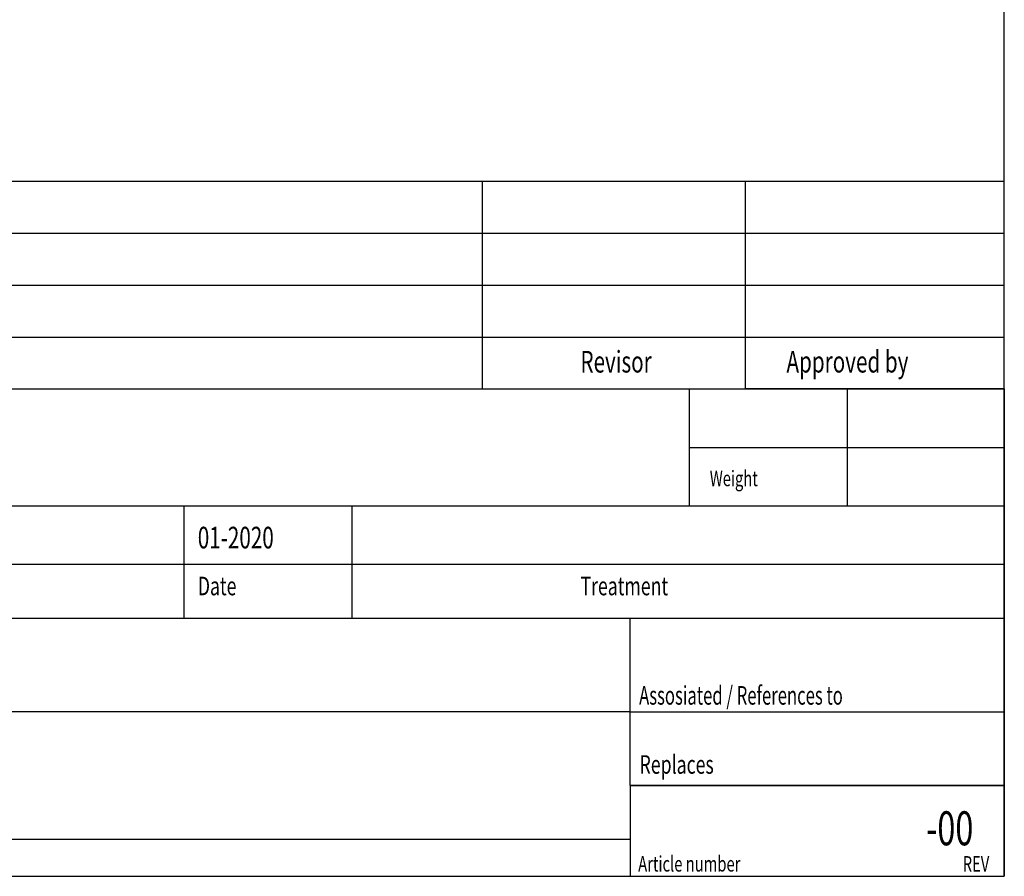
# Model space of a CAD drawing. Extents: x 79 to 6204, y 81 to 4363.
# Drawn here: x 4940 to 6204, y 87 to 1187 of the extents above; entities that cross this region are included whole.
import ezdxf
from ezdxf.enums import TextEntityAlignment as Align

# ---------------------------------------------------------------- set-up
doc = ezdxf.new("R2010")
doc.units = 0
doc.header["$LTSCALE"] = 15
doc.header["$MEASUREMENT"] = 0
doc.linetypes.add('SLD-SOLID', pattern=[0])
doc.layers.get('0').update_dxf_attribs({"linetype": 'CONTINUOUS'})
doc.layers.add('GEOMETRY', color=7, linetype='SLD-SOLID')
doc.layers.add('TITLE', color=7, linetype='SLD-SOLID')

msp = doc.modelspace()

# ---------------------------------------------------------------- linework, layer by layer
at = {"color": 7, "linetype": 'SLD-SOLID'}
for p, q in [((3428.792, 979.85), (6203.792, 979.85)), ((5533.892, 712.843), (5533.892, 979.85)), ((3428.792, 913.099), (6203.792, 913.099)), ((3428.792, 846.347), (6203.792, 846.347))]:
    msp.add_line(p, q, dxfattribs=at)
at = {"layer": 'GEOMETRY', "color": 7}
for p, q in [((5871.615, 712.843), (5871.615, 979.85)), ((3428.792, 779.595), (6203.792, 779.595)), ((6203.792, 712.843), (6203.792, 779.595)), ((3428.792, 712.843), (6203.792, 712.843)), ((5799.142, 712.843), (5799.142, 562.843)), ((6203.792, 712.843), (5871.615, 712.843)), ((6002.228, 712.843), (6002.228, 562.843)), ((5723.371, 393.169), (5723.371, 418.399)), ((5723.371, 203.898), (5723.371, 393.169)), ((6203.792, 203.898), (6203.792, 379.473)), ((5723.371, 298.534), (4036.261, 298.534)), ((5723.371, 298.534), (6203.792, 298.534)), ((5723.371, 203.898), (5723.326, 87.14)), ((5723.371, 203.898), (6203.792, 203.898)), ((6203.792, 203.898), (5723.371, 203.898))]:
    msp.add_line(p, q, dxfattribs=at)
at = {"layer": 'TITLE', "color": 7, "linetype": 'SLD-SOLID'}
for p, q in [((6203.792, 87.14), (6203.792, 4363.388)), ((3428.792, 712.843), (6203.792, 712.843)), ((6203.792, 712.843), (6203.792, 87.14)), ((5799.142, 637.843), (6203.792, 637.843)), ((4036.261, 562.843), (6203.792, 562.843)), ((4036.261, 487.843), (6203.792, 487.843)), ((79.096, 87.14), (6203.792, 87.14)), ((3428.792, 87.14), (6203.792, 87.14))]:
    msp.add_line(p, q, dxfattribs=at)
at = {"layer": 'TITLE', "color": 7}
for p, q in [((6203.792, 712.843), (6203.792, 779.595)), ((3428.792, 712.843), (6203.792, 712.843)), ((5150.523, 562.843), (5150.523, 418.399)), ((5366.719, 418.399), (5366.719, 562.843)), ((4036.261, 418.399), (6203.792, 418.399)), ((5723.344, 134.215), (3428.792, 134.215))]:
    msp.add_line(p, q, dxfattribs=at)

# ---------------------------------------------------------------- texts
at = {"layer": 'GEOMETRY', "color": 7, "width": 0.7}
for s, height, p in [('Revisor', 27.7812, (5659.655, 725.289)), ('Approved by', 27.78125, (5924.163, 725.289))]:
    msp.add_text(s, height=height, dxfattribs=at).set_placement(p, align=Align.BOTTOM_LEFT)
at = {"layer": 'TITLE', "color": 7}
for s, height, width, p in [('Weight', 19.8438, 0.7, (5825.671, 581.849)), ('01-2020', 27.7812, 0.7, (5168.394, 499.465)), ('Date', 23.8125, 0.7, (5168.394, 440.556)), ('Treatment', 23.8125, 0.7, (5659.655, 440.556)), ('Assosiated / References to', 23.8125, 0.659615, (5734.956, 300.103)), ('Replaces', 23.8125, 0.7, (5735.522, 211.403)), ('-00', 43.6562, 0.7, (6103.333, 113.305)), ('Article number', 19.84375, 0.7, (5733.79, 87.035)), ('REV', 19.8438, 0.7, (6150.377, 87.035))]:
    msp.add_text(s, height=height, dxfattribs=dict(at, width=width)).set_placement(p, align=Align.BOTTOM_LEFT)

doc.saveas('drawing.dxf')
